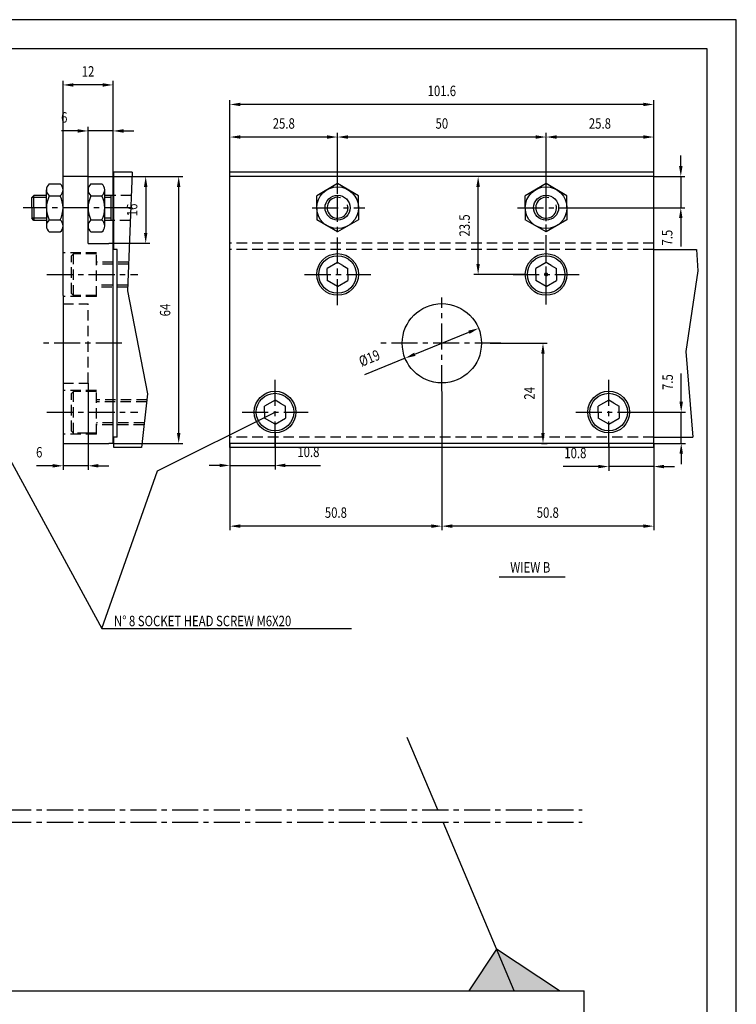
# Model space of a CAD drawing. Extents: x 0 to 840, y 867 to 1461.
# Drawn here: x 668 to 840, y 1225 to 1461 of the extents above; entities that cross this region are included whole.
import ezdxf
from ezdxf.enums import TextEntityAlignment as Align

# ---------------------------------------------------------------- set-up
doc = ezdxf.new("R2010")
doc.units = 0
doc.header["$LTSCALE"] = 5
doc.linetypes.add('LINEA-LINEETTA', pattern=[2, 1.25, -0.25, 0.25, -0.25])
doc.linetypes.add('TRATTEGGIATA', pattern=[0.75, 0.5, -0.25])
doc.layers.get('0').update_dxf_attribs({"linetype": 'CONTINUOUS'})
doc.layers.get('DEFPOINTS').update_dxf_attribs({"linetype": 'CONTINUOUS'})
for name, color, linetype in [('ASSI', 3, 'LINEA-LINEETTA'), ('L1', 7, 'CONTINUOUS'), ('QUOTE', 1, 'CONTINUOUS'), ('SOTTILI', 1, 'CONTINUOUS'), ('TRATTEGGIATE', 3, 'TRATTEGGIATA')]:
    doc.layers.add(name, color=color, linetype=linetype)
doc.styles.get("Standard").update_dxf_attribs({"font": 'romans'})
doc.dimstyles.get("Standard").update_dxf_attribs({"dimtxt": 3, "dimasz": 3, "dimexe": 1, "dimexo": 0.06, "dimgap": 1, "dimtad": 1, "dimdec": 1, "dimtxsty": 'STANDARD', "dimcen": 0.09, "dimclrd": 1, "dimclre": 1, "dimclrt": 1, "dimazin": 3, "dimtfac": 0.09, "dimtdec": 4, "dimtmove": 0, "dimatfit": 3, "dimtolj": 1, "dimtzin": 0})

# ---------------------------------------------------------------- blocks, each defined once
blk = doc.blocks.new('*D106')
at = {"color": 0, "linetype": 'BYBLOCK'}
for p, q in [((684.64, 1439.52), (707.31, 1439.52)), ((706.31, 1378.02), (706.31, 1437.02)), ((690.64, 1375.52), (707.31, 1375.52))]:
    blk.add_line(p, q, dxfattribs=at)
for points in [[(705.89, 1437.02), (706.72, 1437.02), (706.31, 1439.52)], [(705.89, 1378.02), (706.72, 1378.02), (706.31, 1375.52)]]:
    blk.add_solid(points, dxfattribs=at)
at = {"layer": 'DEFPOINTS', "color": 0, "linetype": 'BYBLOCK'}
for p in [(684.58, 1439.52), (706.31, 1439.52), (690.58, 1375.52)]:
    blk.add_point(p, dxfattribs=at)
at = {"color": 0, "linetype": 'BYBLOCK', "width": 0.8}
blk.add_text('64', height=2.5, rotation=90, dxfattribs=at).set_placement((704.31, 1407.52), align=Align.CENTER)
blk = doc.blocks.new('*D108')
at = {"color": 0, "linetype": 'BYBLOCK'}
for p, q in [((684.64, 1439.52), (699.4, 1439.52)), ((698.4, 1437.02), (698.4, 1426.02)), ((690.64, 1423.52), (699.4, 1423.52))]:
    blk.add_line(p, q, dxfattribs=at)
for points in [[(697.98, 1437.02), (698.81, 1437.02), (698.4, 1439.52)], [(697.98, 1426.02), (698.81, 1426.02), (698.4, 1423.52)]]:
    blk.add_solid(points, dxfattribs=at)
at = {"layer": 'DEFPOINTS', "color": 0, "linetype": 'BYBLOCK'}
for p in [(684.58, 1439.52), (690.58, 1423.52), (698.4, 1423.52)]:
    blk.add_point(p, dxfattribs=at)
at = {"color": 0, "linetype": 'BYBLOCK', "width": 0.8}
blk.add_text('16', height=2.5, rotation=90, dxfattribs=at).set_placement((696.4, 1431.52), align=Align.CENTER)
blk = doc.blocks.new('*D96')
at = {"color": 0, "linetype": 'BYBLOCK'}
for p, q in [((679.58, 1450.46), (678.25, 1450.46)), ((682.08, 1450.46), (679.58, 1450.46)), ((684.58, 1439.58), (684.58, 1451.46)), ((690.58, 1450.46), (684.58, 1450.46)), ((690.58, 1423.58), (690.58, 1451.46)), ((693.08, 1450.46), (695.58, 1450.46))]:
    blk.add_line(p, q, dxfattribs=at)
for points in [[(682.08, 1450.88), (682.08, 1450.04), (684.58, 1450.46)], [(693.08, 1450.88), (693.08, 1450.04), (690.58, 1450.46)]]:
    blk.add_solid(points, dxfattribs=at)
at = {"layer": 'DEFPOINTS', "color": 0, "linetype": 'BYBLOCK'}
for p in [(684.58, 1450.46), (684.58, 1439.52), (690.58, 1423.52)]:
    blk.add_point(p, dxfattribs=at)
at = {"color": 0, "linetype": 'BYBLOCK', "width": 0.8}
blk.add_text('6', height=2.5, dxfattribs=at).set_placement((678.87, 1452.46), align=Align.CENTER)
blk = doc.blocks.new('*D95')
at = {"color": 0, "linetype": 'BYBLOCK'}
for p, q in [((678.58, 1439.58), (678.58, 1462.49)), ((688.08, 1461.49), (681.08, 1461.49)), ((690.58, 1423.58), (690.58, 1462.49))]:
    blk.add_line(p, q, dxfattribs=at)
for points in [[(681.08, 1461.9), (681.08, 1461.07), (678.58, 1461.49)], [(688.08, 1461.9), (688.08, 1461.07), (690.58, 1461.49)]]:
    blk.add_solid(points, dxfattribs=at)
at = {"layer": 'DEFPOINTS', "color": 0, "linetype": 'BYBLOCK'}
for p in [(678.58, 1461.49), (678.58, 1439.52), (690.58, 1423.52)]:
    blk.add_point(p, dxfattribs=at)
at = {"color": 0, "linetype": 'BYBLOCK', "width": 0.8}
blk.add_text('12', height=2.5, dxfattribs=at).set_placement((684.58, 1463.49), align=Align.CENTER)
blk = doc.blocks.new('*D99')
at = {"color": 0, "linetype": 'BYBLOCK'}
for p, q in [((794.4, 1435.38), (794.4, 1450)), ((820.2, 1439.61), (820.2, 1450)), ((817.7, 1449), (796.9, 1449))]:
    blk.add_line(p, q, dxfattribs=at)
for points in [[(796.9, 1449.42), (796.9, 1448.59), (794.4, 1449)], [(817.7, 1449.42), (817.7, 1448.59), (820.2, 1449)]]:
    blk.add_solid(points, dxfattribs=at)
at = {"layer": 'DEFPOINTS', "color": 0, "linetype": 'BYBLOCK'}
for p in [(794.4, 1449), (820.2, 1439.55), (794.4, 1435.32)]:
    blk.add_point(p, dxfattribs=at)
at = {"color": 0, "linetype": 'BYBLOCK', "width": 0.8}
blk.add_text('25.8', height=2.5, dxfattribs=at).set_placement((807.3, 1451), align=Align.CENTER)
blk = doc.blocks.new('*D107')
at = {"color": 0, "linetype": 'BYBLOCK'}
for p, q in [((744.4, 1435.38), (744.4, 1450)), ((794.4, 1435.38), (794.4, 1450)), ((791.9, 1449), (746.9, 1449))]:
    blk.add_line(p, q, dxfattribs=at)
for points in [[(746.9, 1449.42), (746.9, 1448.59), (744.4, 1449)], [(791.9, 1449.42), (791.9, 1448.59), (794.4, 1449)]]:
    blk.add_solid(points, dxfattribs=at)
at = {"layer": 'DEFPOINTS', "color": 0, "linetype": 'BYBLOCK'}
for p in [(744.4, 1449), (744.4, 1435.32), (794.4, 1435.32)]:
    blk.add_point(p, dxfattribs=at)
at = {"color": 0, "linetype": 'BYBLOCK', "width": 0.8}
blk.add_text('50', height=2.5, dxfattribs=at).set_placement((769.4, 1451), align=Align.CENTER)
blk = doc.blocks.new('*D109')
at = {"color": 0, "linetype": 'BYBLOCK'}
for p, q in [((718.6, 1439.61), (718.6, 1450)), ((744.4, 1435.38), (744.4, 1450)), ((741.9, 1449), (721.1, 1449))]:
    blk.add_line(p, q, dxfattribs=at)
for points in [[(721.1, 1449.42), (721.1, 1448.59), (718.6, 1449)], [(741.9, 1449.42), (741.9, 1448.59), (744.4, 1449)]]:
    blk.add_solid(points, dxfattribs=at)
at = {"layer": 'DEFPOINTS', "color": 0, "linetype": 'BYBLOCK'}
for p in [(718.6, 1449), (718.6, 1439.55), (744.4, 1435.32)]:
    blk.add_point(p, dxfattribs=at)
at = {"color": 0, "linetype": 'BYBLOCK', "width": 0.8}
blk.add_text('25.8', height=2.5, dxfattribs=at).set_placement((731.5, 1451), align=Align.CENTER)
blk = doc.blocks.new('*D98')
at = {"color": 0, "linetype": 'BYBLOCK'}
for p, q in [((809.4, 1375.49), (809.4, 1368.99)), ((820.2, 1375.49), (820.2, 1368.99)), ((804.4, 1369.99), (798.5, 1369.99)), ((806.9, 1369.99), (804.4, 1369.99)), ((820.2, 1369.99), (809.4, 1369.99)), ((822.7, 1369.99), (825.2, 1369.99))]:
    blk.add_line(p, q, dxfattribs=at)
for points in [[(806.9, 1370.4), (806.9, 1369.57), (809.4, 1369.99)], [(822.7, 1370.4), (822.7, 1369.57), (820.2, 1369.99)]]:
    blk.add_solid(points, dxfattribs=at)
at = {"layer": 'DEFPOINTS', "color": 0, "linetype": 'BYBLOCK'}
for p in [(809.4, 1375.55), (820.2, 1375.55), (809.4, 1369.99)]:
    blk.add_point(p, dxfattribs=at)
at = {"color": 0, "linetype": 'BYBLOCK', "width": 0.8}
blk.add_text('10.8', height=2.5, dxfattribs=at).set_placement((801.41, 1371.99), align=Align.CENTER)
blk = doc.blocks.new('*D111')
at = {"color": 0, "linetype": 'BYBLOCK'}
for p, q in [((729.4, 1377.99), (729.4, 1369.26)), ((718.6, 1375.49), (718.6, 1369.26)), ((716.1, 1370.26), (713.6, 1370.26)), ((718.6, 1370.26), (729.4, 1370.26)), ((731.9, 1370.26), (734.4, 1370.26)), ((734.4, 1370.26), (740.3, 1370.26))]:
    blk.add_line(p, q, dxfattribs=at)
for points in [[(716.1, 1370.68), (716.1, 1369.85), (718.6, 1370.26)], [(731.9, 1370.68), (731.9, 1369.85), (729.4, 1370.26)]]:
    blk.add_solid(points, dxfattribs=at)
at = {"layer": 'DEFPOINTS', "color": 0, "linetype": 'BYBLOCK'}
for p in [(729.4, 1378.05), (718.6, 1375.55), (729.4, 1370.26)]:
    blk.add_point(p, dxfattribs=at)
at = {"color": 0, "linetype": 'BYBLOCK', "width": 0.8}
blk.add_text('10.8', height=2.5, dxfattribs=at).set_placement((737.4, 1372.26), align=Align.CENTER)
blk = doc.blocks.new('*D112')
at = {"color": 0, "linetype": 'BYBLOCK'}
for p, q in [((826.79, 1388.05), (826.79, 1392.33)), ((826.79, 1385.55), (826.79, 1388.05)), ((813.96, 1383.05), (827.79, 1383.05)), ((826.79, 1375.55), (826.79, 1383.05)), ((820.26, 1375.55), (827.79, 1375.55)), ((826.79, 1373.05), (826.79, 1370.55))]:
    blk.add_line(p, q, dxfattribs=at)
for points in [[(826.37, 1385.55), (827.21, 1385.55), (826.79, 1383.05)], [(826.37, 1373.05), (827.21, 1373.05), (826.79, 1375.55)]]:
    blk.add_solid(points, dxfattribs=at)
at = {"layer": 'DEFPOINTS', "color": 0, "linetype": 'BYBLOCK'}
for p in [(813.9, 1383.05), (826.79, 1383.05), (820.2, 1375.55)]:
    blk.add_point(p, dxfattribs=at)
at = {"color": 0, "linetype": 'BYBLOCK', "width": 0.8}
blk.add_text('7.5', height=2.5, rotation=90, dxfattribs=at).set_placement((824.79, 1390.23), align=Align.CENTER)
blk = doc.blocks.new('*D103')
at = {"color": 0, "linetype": 'BYBLOCK'}
for p, q in [((826.69, 1442.05), (826.69, 1444.55)), ((820.16, 1439.55), (827.69, 1439.55)), ((826.69, 1439.55), (826.69, 1432.05)), ((799.46, 1432.05), (827.69, 1432.05)), ((826.69, 1429.55), (826.69, 1427.05)), ((826.69, 1427.05), (826.69, 1422.77))]:
    blk.add_line(p, q, dxfattribs=at)
for points in [[(826.27, 1442.05), (827.11, 1442.05), (826.69, 1439.55)], [(826.27, 1429.55), (827.11, 1429.55), (826.69, 1432.05)]]:
    blk.add_solid(points, dxfattribs=at)
at = {"layer": 'DEFPOINTS', "color": 0, "linetype": 'BYBLOCK'}
for p in [(820.1, 1439.55), (799.4, 1432.05), (826.69, 1432.05)]:
    blk.add_point(p, dxfattribs=at)
at = {"color": 0, "linetype": 'BYBLOCK', "width": 0.8}
blk.add_text('7.5', height=2.5, rotation=90, dxfattribs=at).set_placement((824.69, 1424.86), align=Align.CENTER)
blk = doc.blocks.new('*D100')
at = {"color": 0, "linetype": 'BYBLOCK'}
for p, q in [((820.14, 1439.55), (777.1, 1439.55)), ((778.1, 1418.55), (778.1, 1437.05)), ((789.34, 1416.05), (777.1, 1416.05))]:
    blk.add_line(p, q, dxfattribs=at)
for points in [[(777.68, 1437.05), (778.51, 1437.05), (778.1, 1439.55)], [(777.68, 1418.55), (778.51, 1418.55), (778.1, 1416.05)]]:
    blk.add_solid(points, dxfattribs=at)
at = {"layer": 'DEFPOINTS', "color": 0, "linetype": 'BYBLOCK'}
for p in [(778.1, 1439.55), (820.2, 1439.55), (789.4, 1416.05)]:
    blk.add_point(p, dxfattribs=at)
at = {"color": 0, "linetype": 'BYBLOCK', "width": 0.8}
blk.add_text('23.5', height=2.5, rotation=90, dxfattribs=at).set_placement((776.1, 1427.8), align=Align.CENTER)
blk = doc.blocks.new('*D102')
at = {"color": 0, "linetype": 'BYBLOCK'}
for p, q in [((769.4, 1387.99), (769.4, 1354.7)), ((820.2, 1375.49), (820.2, 1354.7)), ((817.7, 1355.7), (771.9, 1355.7))]:
    blk.add_line(p, q, dxfattribs=at)
for points in [[(771.9, 1356.12), (771.9, 1355.29), (769.4, 1355.7)], [(817.7, 1356.12), (817.7, 1355.29), (820.2, 1355.7)]]:
    blk.add_solid(points, dxfattribs=at)
at = {"layer": 'DEFPOINTS', "color": 0, "linetype": 'BYBLOCK'}
for p in [(769.4, 1388.05), (820.2, 1375.55), (769.4, 1355.7)]:
    blk.add_point(p, dxfattribs=at)
at = {"color": 0, "linetype": 'BYBLOCK', "width": 0.8}
blk.add_text('50.8', height=2.5, dxfattribs=at).set_placement((794.8, 1357.7), align=Align.CENTER)
blk = doc.blocks.new('*D105')
at = {"color": 0, "linetype": 'BYBLOCK'}
for p, q in [((769.4, 1387.99), (769.4, 1354.7)), ((718.6, 1375.49), (718.6, 1354.7)), ((766.9, 1355.7), (721.1, 1355.7))]:
    blk.add_line(p, q, dxfattribs=at)
for points in [[(721.1, 1356.12), (721.1, 1355.29), (718.6, 1355.7)], [(766.9, 1356.12), (766.9, 1355.29), (769.4, 1355.7)]]:
    blk.add_solid(points, dxfattribs=at)
at = {"layer": 'DEFPOINTS', "color": 0, "linetype": 'BYBLOCK'}
for p in [(769.4, 1388.05), (718.6, 1375.55), (718.6, 1355.7)]:
    blk.add_point(p, dxfattribs=at)
at = {"color": 0, "linetype": 'BYBLOCK', "width": 0.8}
blk.add_text('50.8', height=2.5, dxfattribs=at).set_placement((744, 1357.7), align=Align.CENTER)
blk = doc.blocks.new('*D104')
at = {"color": 0, "linetype": 'BYBLOCK'}
for p, q in [((780.96, 1399.55), (794.65, 1399.55)), ((793.65, 1397.05), (793.65, 1378.05)), ((793.27, 1375.55), (794.65, 1375.55))]:
    blk.add_line(p, q, dxfattribs=at)
for points in [[(793.23, 1397.05), (794.06, 1397.05), (793.65, 1399.55)], [(793.23, 1378.05), (794.06, 1378.05), (793.65, 1375.55)]]:
    blk.add_solid(points, dxfattribs=at)
at = {"layer": 'DEFPOINTS', "color": 0, "linetype": 'BYBLOCK'}
for p in [(780.9, 1399.55), (793.21, 1375.55), (793.65, 1375.55)]:
    blk.add_point(p, dxfattribs=at)
at = {"color": 0, "linetype": 'BYBLOCK', "width": 0.8}
blk.add_text('24', height=2.5, rotation=90, dxfattribs=at).set_placement((791.65, 1387.55), align=Align.CENTER)
blk = doc.blocks.new('*D110')
at = {"color": 0, "linetype": 'BYBLOCK'}
for p, q in [((762.92, 1396.91), (775.89, 1402.19)), ((760.6, 1395.97), (755.77, 1394)), ((755.77, 1394), (750.83, 1391.99))]:
    blk.add_line(p, q, dxfattribs=at)
for points in [[(776.04, 1401.8), (775.73, 1402.58), (778.2, 1403.13)], [(763.08, 1396.52), (762.76, 1397.3), (760.6, 1395.97)]]:
    blk.add_solid(points, dxfattribs=at)
at = {"layer": 'DEFPOINTS', "color": 0, "linetype": 'BYBLOCK'}
for p in [(778.2, 1403.13), (760.6, 1395.97)]:
    blk.add_point(p, dxfattribs=at)
at = {"color": 0, "linetype": 'BYBLOCK', "width": 0.8}
blk.add_text('%%c19', height=2.5, rotation=22.1606, dxfattribs=at).set_placement((752.5, 1394.83), align=Align.CENTER)
blk = doc.blocks.new('*D101')
at = {"color": 0, "linetype": 'BYBLOCK'}
for p, q in [((718.6, 1439.61), (718.6, 1457.82)), ((817.7, 1456.82), (721.1, 1456.82)), ((820.2, 1439.61), (820.2, 1457.82))]:
    blk.add_line(p, q, dxfattribs=at)
for points in [[(721.1, 1457.23), (721.1, 1456.4), (718.6, 1456.82)], [(817.7, 1457.23), (817.7, 1456.4), (820.2, 1456.82)]]:
    blk.add_solid(points, dxfattribs=at)
at = {"layer": 'DEFPOINTS', "color": 0, "linetype": 'BYBLOCK'}
for p in [(718.6, 1456.82), (718.6, 1439.55), (820.2, 1439.55)]:
    blk.add_point(p, dxfattribs=at)
at = {"color": 0, "linetype": 'BYBLOCK', "width": 0.8}
blk.add_text('101.6', height=2.5, dxfattribs=at).set_placement((769.4, 1458.82), align=Align.CENTER)
blk = doc.blocks.new('*D97')
at = {"color": 0, "linetype": 'BYBLOCK'}
for p, q in [((684.58, 1389.96), (684.58, 1369.17)), ((678.58, 1375.46), (678.58, 1369.17)), ((673.58, 1370.17), (672.25, 1370.17)), ((676.08, 1370.17), (673.58, 1370.17)), ((684.58, 1370.17), (678.58, 1370.17)), ((687.08, 1370.17), (689.58, 1370.17))]:
    blk.add_line(p, q, dxfattribs=at)
for points in [[(676.08, 1370.59), (676.08, 1369.75), (678.58, 1370.17)], [(687.08, 1370.59), (687.08, 1369.75), (684.58, 1370.17)]]:
    blk.add_solid(points, dxfattribs=at)
at = {"layer": 'DEFPOINTS', "color": 0, "linetype": 'BYBLOCK'}
for p in [(684.58, 1390.02), (678.58, 1375.52), (678.58, 1370.17)]:
    blk.add_point(p, dxfattribs=at)
at = {"color": 0, "linetype": 'BYBLOCK', "width": 0.8}
blk.add_text('6', height=2.5, dxfattribs=at).set_placement((672.87, 1372.17), align=Align.CENTER)

msp = doc.modelspace()

# ---------------------------------------------------------------- linework, layer by layer
at = {"color": 0, "linetype": 'BYBLOCK'}
for p, q in [((768.41, 1271.66), (761.12, 1288.96)), ((786.73, 1228.25), (769.68, 1268.66))]:
    msp.add_line(p, q, dxfattribs=at)
at = {"color": 1}
msp.add_lwpolyline([(840, 867.1), (840, 1461.1), (0, 1461.1), (0, 867.1)], close=True, dxfattribs=at)
msp.add_lwpolyline([(833, 874.1), (833, 1454.1), (7, 1454.1), (7, 874.1)], close=True)
at = {"layer": 'ASSI'}
for p, q in [((744.4, 1392.65), (744.4, 1421.51)), ((794.4, 1392.78), (794.4, 1421.51)), ((794.4, 1393.2), (794.4, 1421.4)), ((694.75, 1415.97), (669.03, 1415.97)), ((738.29, 1416.01), (750.92, 1416.01)), ((787.54, 1416.01), (801, 1416.01)), ((736.51, 1400.01), (752.36, 1400.01)), ((786.51, 1400.01), (802.36, 1400.01)), ((674.72, 1399.97), (696.54, 1399.97)), ((769.4, 1372.01), (769.4, 1394.51)), ((692.67, 1383.51), (673.37, 1383.51)), ((783.56, 1383.51), (754.59, 1383.51)), ((729.4, 1358.51), (729.4, 1374.83)), ((809.4, 1358.51), (809.4, 1374.83)), ((674.72, 1366.97), (696.54, 1366.97)), ((721.51, 1367.01), (737.36, 1367.01)), ((801.51, 1367.01), (817.36, 1367.01)), ((604.72, 1271.66), (803.03, 1271.66)), ((604.72, 1268.66), (803.03, 1268.66))]:
    msp.add_line(p, q, dxfattribs=at)
at = {"layer": 'DEFPOINTS', "color": 0, "linetype": 'BYBLOCK'}
msp.add_point((769.68, 1268.66), dxfattribs=at)
at = {"layer": 'L1'}
for p, q in [((695.19, 1424.51), (690.78, 1424.51)), ((690.78, 1406.01), (690.78, 1424.51)), ((718.6, 1358.51), (718.6, 1424.51)), ((820.2, 1424.51), (718.6, 1424.51)), ((820.2, 1358.51), (820.2, 1424.51)), ((675.28, 1421.75), (677.88, 1421.75)), ((678.58, 1394.97), (678.58, 1423.47)), ((684.58, 1423.47), (678.58, 1423.47)), ((684.58, 1407.47), (684.58, 1423.47)), ((685.28, 1421.75), (687.88, 1421.75)), ((820.2, 1423.51), (718.6, 1423.51)), ((744.4, 1421.78), (739.4, 1418.89)), ((749.4, 1418.89), (744.4, 1421.78)), ((794.4, 1421.78), (789.4, 1418.89)), ((799.4, 1418.89), (794.4, 1421.78)), ((671.08, 1418.47), (671.58, 1418.97)), ((671.58, 1415.97), (671.58, 1418.97)), ((674.58, 1418.97), (671.58, 1418.97)), ((674.58, 1415.97), (674.58, 1420.31)), ((688.58, 1411.64), (688.58, 1420.31)), ((690.58, 1418.97), (688.58, 1418.97)), ((690.08, 1412.97), (690.08, 1418.97)), ((739.4, 1416.01), (739.4, 1418.89)), ((749.4, 1416.01), (749.4, 1418.89)), ((789.4, 1416.01), (789.4, 1418.89)), ((799.4, 1416.01), (799.4, 1418.89)), ((671.08, 1415.97), (671.08, 1418.47)), ((675.28, 1418.86), (677.88, 1418.86)), ((685.28, 1418.86), (687.88, 1418.86)), ((671.08, 1415.97), (671.08, 1413.47)), ((671.58, 1415.97), (671.58, 1412.97)), ((674.58, 1415.97), (674.58, 1411.64)), ((739.4, 1416.01), (739.4, 1413.12)), ((749.4, 1416.01), (749.4, 1413.12)), ((789.4, 1416.01), (789.4, 1413.12)), ((799.4, 1416.01), (799.4, 1413.12)), ((671.58, 1412.97), (671.08, 1413.47)), ((674.58, 1412.97), (671.58, 1412.97)), ((675.28, 1413.09), (677.88, 1413.09)), ((685.28, 1413.09), (687.88, 1413.09)), ((690.58, 1412.97), (688.58, 1412.97)), ((744.4, 1410.23), (739.4, 1413.12)), ((749.4, 1413.12), (744.4, 1410.23)), ((794.4, 1410.23), (789.4, 1413.12)), ((799.4, 1413.12), (794.4, 1410.23)), ((675.28, 1410.2), (677.88, 1410.2)), ((685.28, 1410.2), (687.88, 1410.2)), ((684.58, 1407.47), (689.58, 1407.47)), ((690.58, 1407.47), (689.58, 1407.47)), ((690.58, 1359.47), (690.58, 1407.47)), ((691.58, 1406.01), (690.58, 1406.01)), ((691.58, 1361.01), (691.58, 1406.01)), ((820.2, 1406.01), (830.42, 1406.01)), ((744.4, 1402.89), (741.9, 1401.45)), ((745.65, 1402.17), (744.4, 1402.89)), ((794.4, 1402.89), (791.9, 1401.45)), ((795.65, 1402.17), (794.4, 1402.89)), ((741.9, 1400.01), (741.9, 1401.45)), ((741.9, 1400.01), (741.9, 1398.56)), ((745.65, 1402.17), (746.9, 1401.45)), ((746.9, 1400.01), (746.9, 1401.45)), ((746.9, 1400.01), (746.9, 1398.56)), ((791.9, 1400.01), (791.9, 1401.45)), ((791.9, 1400.01), (791.9, 1398.56)), ((795.65, 1402.17), (796.9, 1401.45)), ((796.9, 1400.01), (796.9, 1401.45)), ((796.9, 1400.01), (796.9, 1398.56)), ((744.4, 1397.12), (741.9, 1398.56)), ((744.4, 1397.12), (746.9, 1398.56)), ((794.4, 1397.12), (791.9, 1398.56)), ((794.4, 1397.12), (796.9, 1398.56)), ((678.58, 1394.97), (678.58, 1359.47)), ((729.4, 1369.89), (726.9, 1368.45)), ((730.65, 1369.17), (729.4, 1369.89)), ((809.4, 1369.89), (806.9, 1368.45)), ((810.65, 1369.17), (809.4, 1369.89)), ((726.9, 1367.01), (726.9, 1368.45)), ((726.9, 1367.01), (726.9, 1365.56)), ((730.65, 1369.17), (731.9, 1368.45)), ((731.9, 1367.01), (731.9, 1368.45)), ((731.9, 1367.01), (731.9, 1365.56)), ((806.9, 1367.01), (806.9, 1368.45)), ((806.9, 1367.01), (806.9, 1365.56)), ((810.65, 1369.17), (811.9, 1368.45)), ((811.9, 1367.01), (811.9, 1368.45)), ((811.9, 1367.01), (811.9, 1365.56)), ((729.4, 1364.12), (726.9, 1365.56)), ((729.4, 1364.12), (731.9, 1365.56)), ((809.4, 1364.12), (806.9, 1365.56)), ((809.4, 1364.12), (811.9, 1365.56)), ((691.58, 1361.01), (690.58, 1361.01)), ((690.78, 1358.51), (690.78, 1361.01)), ((820.2, 1361.01), (829.55, 1361.01)), ((678.58, 1359.47), (689.58, 1359.47)), ((690.58, 1359.47), (689.58, 1359.47)), ((697.4, 1358.51), (690.78, 1358.51)), ((820.2, 1359.51), (718.6, 1359.51)), ((820.2, 1358.51), (718.6, 1358.51)), ((782.51, 1238.25), (775.87, 1228.25)), ((782.51, 1238.25), (775.87, 1228.25)), ((797.58, 1228.25), (782.51, 1238.25)), ((797.58, 1228.25), (782.51, 1238.25)), ((643.49, 1228.25), (803.49, 1228.25)), ((803.49, 1213.25), (803.49, 1228.25))]:
    msp.add_line(p, q, dxfattribs=at)
for centre, radius in [((744.4, 1416.01), 5), ((744.4, 1416.01), 3), ((794.4, 1416.01), 5), ((794.4, 1416.01), 3), ((744.4, 1400.01), 5), ((794.4, 1400.01), 5), ((744.4, 1400.01), 4.5), ((794.4, 1400.01), 4.5), ((769.4, 1383.51), 9.5), ((729.4, 1367.01), 5), ((809.4, 1367.01), 5), ((729.4, 1367.01), 4.5), ((809.4, 1367.01), 4.5)]:
    msp.add_circle(centre, radius, dxfattribs=at)
for centre, radius, start, end in [((676.42, 1420.3), 1.84, 128.2556, 231.7444), ((676.74, 1420.3), 1.84, 308.2556, 51.7444), ((686.42, 1420.3), 1.84, 128.2556, 231.7444), ((686.74, 1420.3), 1.84, 308.2556, 51.7444), ((680.88, 1415.97), 6.3, 152.7392, 207.2608), ((672.28, 1415.97), 6.3, 332.7392, 27.2608), ((690.88, 1415.97), 6.3, 152.7392, 207.2608), ((682.28, 1415.97), 6.3, 332.7392, 27.2608), ((744.4, 1416.01), 2.5, 74.1343, 15.4123), ((794.4, 1416.01), 2.5, 74.1343, 15.4123), ((676.42, 1411.64), 1.84, 128.2556, 231.7444), ((676.74, 1411.64), 1.84, 308.2556, 51.7444), ((686.42, 1411.64), 1.84, 128.2556, 231.7444), ((686.74, 1411.64), 1.84, 308.2556, 51.7444)]:
    msp.add_arc(centre, radius, start, end, dxfattribs=at)
msp.add_solid([(775.87, 1228.25), (797.58, 1228.25), (782.51, 1238.25)], dxfattribs=at)
at = {"layer": 'QUOTE'}
for p, q in [((701.22, 1352.9), (729.4, 1367.01)), ((661.8, 1363.01), (687.88, 1315.15)), ((687.88, 1315.15), (701.22, 1352.9)), ((783.11, 1327.48), (798.94, 1327.48)), ((687.88, 1315.15), (747.72, 1315.15))]:
    msp.add_line(p, q, dxfattribs=at)
at = {"layer": 'QUOTE', "const_width": 0.5}
msp.add_lwpolyline([(794.65, 1400.01, 1), (794.15, 1400.01, 1)], format="xyb", close=True, dxfattribs=at)
at = {"layer": 'SOTTILI'}
for p, q in [((695.19, 1424.51), (694.03, 1396.1)), ((674.58, 1418.47), (671.08, 1418.47)), ((690.08, 1418.47), (688.58, 1418.47)), ((674.58, 1413.47), (671.08, 1413.47)), ((690.08, 1413.47), (688.58, 1413.47)), ((830.42, 1406.01), (830.75, 1400.9)), ((830.75, 1400.9), (827.89, 1381.51)), ((694.03, 1396.1), (698.83, 1371.39)), ((827.89, 1381.51), (829.55, 1361.01)), ((698.83, 1371.39), (697.4, 1358.51))]:
    msp.add_line(p, q, dxfattribs=at)
at = {"layer": 'TRATTEGGIATE'}
for p, q in [((694.97, 1418.97), (690.58, 1418.97)), ((694.72, 1412.97), (690.58, 1412.97)), ((820.2, 1407.51), (718.6, 1407.51)), ((686.58, 1405.22), (678.58, 1405.22)), ((680.58, 1404.47), (681.08, 1404.97)), ((681.08, 1394.97), (681.08, 1404.97)), ((686.58, 1404.97), (681.08, 1404.97)), ((686.58, 1394.72), (686.58, 1405.22)), ((820.2, 1406.01), (718.6, 1406.01)), ((680.58, 1395.47), (680.58, 1404.47)), ((694.31, 1402.97), (686.58, 1402.97)), ((694.29, 1402.47), (686.58, 1402.47)), ((680.58, 1395.47), (681.08, 1394.97)), ((694.08, 1397.47), (686.58, 1397.47)), ((694.06, 1396.97), (686.58, 1396.97)), ((686.58, 1394.72), (678.58, 1394.72)), ((678.58, 1392.97), (684.58, 1392.97)), ((686.58, 1394.97), (681.08, 1394.97)), ((684.58, 1373.97), (684.58, 1392.97)), ((678.58, 1373.97), (684.58, 1373.97)), ((686.58, 1372.22), (678.58, 1372.22)), ((680.58, 1371.47), (681.08, 1371.97)), ((681.08, 1361.97), (681.08, 1371.97)), ((686.58, 1371.97), (681.08, 1371.97)), ((686.58, 1361.72), (686.58, 1371.97)), ((680.58, 1362.47), (680.58, 1371.47)), ((698.67, 1369.97), (686.58, 1369.97)), ((698.61, 1369.47), (686.58, 1369.47)), ((681.08, 1361.97), (680.58, 1362.47)), ((698.06, 1364.47), (686.58, 1364.47)), ((698, 1363.97), (686.58, 1363.97)), ((686.58, 1361.72), (678.58, 1361.72)), ((684.58, 1361.97), (681.08, 1361.97)), ((686.58, 1361.97), (684.58, 1361.97)), ((820.2, 1361.01), (718.6, 1361.01))]:
    msp.add_line(p, q, dxfattribs=at)

# ---------------------------------------------------------------- texts
at = {"layer": 'QUOTE', "width": 0.8}
for s, p in [('WIEW B', (785.8, 1328.53)), ('N%%D 8 SOCKET HEAD SCREW M6X20', (690.79, 1315.67))]:
    msp.add_text(s, height=2.5, dxfattribs=at).set_placement(p)

# ---------------------------------------------------------------- dimensions: what is measured, and where the dimension line sits
at = {"layer": 'QUOTE'}
for base, p1, p2, angle, picture, middle in [((678.58, 1445.44), (690.58, 1407.47), (678.58, 1423.47), 180, '*D95', (684.58, 1447.44)), ((718.6, 1440.77), (820.2, 1423.51), (718.6, 1423.51), 180, '*D101', (769.4, 1442.77)), ((684.58, 1434.42), (690.58, 1407.47), (684.58, 1423.47), 180, '*D96', (678.87, 1436.42)), ((718.6, 1432.96), (744.4, 1419.28), (718.6, 1423.51), 180, '*D109', (731.5, 1434.96)), ((744.4, 1432.96), (794.4, 1419.28), (744.4, 1419.28), 180, '*D107', (769.4, 1434.96)), ((794.4, 1432.96), (820.2, 1423.51), (794.4, 1419.28), 180, '*D99', (807.3, 1434.96)), ((826.69, 1416.01), (820.1, 1423.51), (799.4, 1416.01), 270, '*D103', (824.69, 1408.82)), ((706.31, 1423.47), (690.58, 1359.47), (684.58, 1423.47), 270, '*D106', (704.31, 1391.47)), ((698.4, 1407.47), (684.58, 1423.47), (690.58, 1407.47), 270, '*D108', (696.4, 1415.47)), ((778.1, 1423.51), (789.4, 1400.01), (820.2, 1423.51), 270, '*D100', (776.1, 1411.76)), ((793.65, 1359.51), (780.9, 1383.51), (793.21, 1359.51), 270, '*D104', (791.65, 1371.51)), ((826.79, 1367.01), (820.2, 1359.51), (813.9, 1367.01), 270, '*D112', (824.79, 1374.19)), ((678.58, 1354.13), (684.58, 1373.97), (678.58, 1359.47), 180, '*D97', (672.87, 1356.13)), ((718.6, 1339.66), (769.4, 1372.01), (718.6, 1359.51), 180, '*D105', (744, 1341.66)), ((769.4, 1339.66), (820.2, 1359.51), (769.4, 1372.01), 180, '*D102', (794.8, 1341.66)), ((729.4, 1354.22), (718.6, 1359.51), (729.4, 1362.01), 180, '*D111', (737.4, 1356.22)), ((809.4, 1353.95), (820.2, 1359.51), (809.4, 1359.51), 180, '*D98', (801.41, 1355.95))]:
    dim = msp.add_linear_dim(base=base, p1=p1, p2=p2, angle=angle, dimstyle='Standard', dxfattribs=at)
    dim.commit()
    dim.dimension.update_dxf_attribs({"geometry": picture, "text_midpoint": middle, "insert": (0, -16.04)})
dim = msp.add_diameter_dim_2p(p1=(778.2, 1387.09), p2=(760.6, 1379.92), dimstyle='Standard', dxfattribs=at)
dim.commit()
dim.dimension.update_dxf_attribs({"geometry": '*D110', "text_midpoint": (752.5, 1378.78), "insert": (0, -16.04)})

doc.saveas('drawing.dxf')
